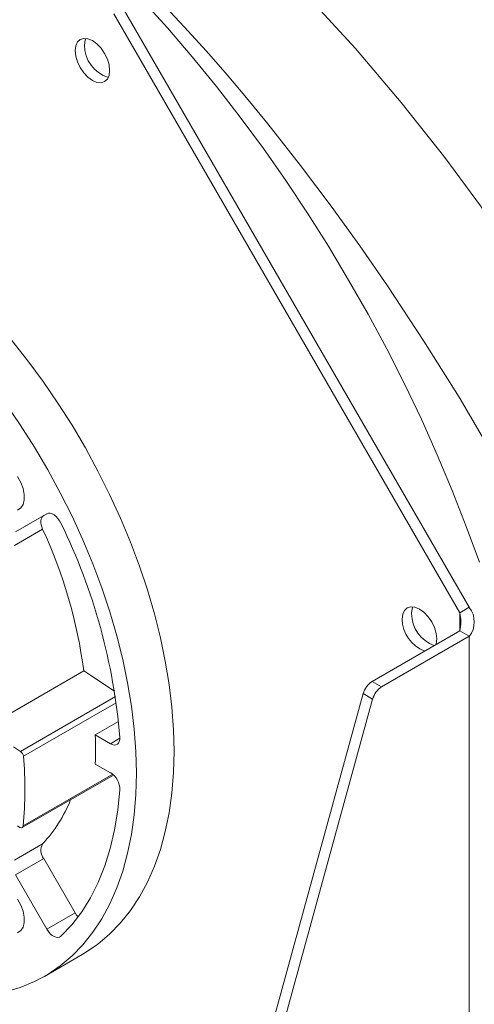
# Model space of a CAD drawing. Units: millimetres. Extents: x 0 to 2100, y 0 to 1485.
# Drawn here: x 465 to 516, y 266 to 377 of the extents above; entities that cross this region are included whole.
import ezdxf

# ---------------------------------------------------------------- set-up
doc = ezdxf.new("R2010")
doc.units = ezdxf.units.MM
doc.header["$LTSCALE"] = 5

msp = doc.modelspace()

# ---------------------------------------------------------------- linework, layer by layer
at = {"color": 7, "linetype": 'Continuous', "lineweight": 15}
for p, q in [((514.8, 309.87), (475.83, 377.37)), ((515.86, 310.49), (476.89, 377.99)), ((468.3, 321.02), (464.75, 318.98)), ((464.75, 318.98), (467.94, 320.82)), ((468.32, 321.04), (467.94, 320.82)), ((467.82, 319.31), (464.64, 317.47)), ((514.8, 309.87), (515.86, 310.49)), ((504.93, 302.13), (514.8, 307.83)), ((514.8, 307.83), (515.86, 307.22)), ((505.99, 301.52), (515.86, 307.22)), ((515.86, 94.6), (515.86, 307.22)), ((461.49, 296.99), (472.45, 303.32)), ((472.45, 303.32), (475.92, 301.04)), ((504.93, 302.13), (505.99, 301.52)), ((434.89, 49.09), (503.93, 300.77)), ((504.99, 300.15), (503.93, 300.77)), ((435.96, 48.48), (504.99, 300.15)), ((473.75, 296.1), (476.37, 297.61)), ((473.75, 296.1), (475.46, 295.12)), ((465.33, 294.25), (464.55, 294.76)), ((475.46, 291.85), (473.75, 292.83)), ((465.52, 285.66), (475.79, 291.59)), ((464.99, 285.85), (465.27, 285.69)), ((464.64, 281.99), (467.82, 283.83)), ((464.75, 280.35), (467.94, 282.18)), ((467.94, 282.18), (471.48, 276.05)), ((464.75, 280.35), (468.3, 274.21)), ((468.3, 274.21), (471.48, 276.05)), ((468.02, 268.9), (472.27, 271.35))]:
    msp.add_line(p, q, dxfattribs=at)
at = {"color": 8, "linetype": 'Continuous', "lineweight": 15}
for p, q in [((514.8, 309.87), (514.8, 307.83)), ((476.02, 300.42), (465.33, 294.25)), ((476.12, 299.74), (465.66, 293.7)), ((475.46, 295.12), (476.52, 295.73)), ((465.62, 285.85), (475.71, 291.67))]:
    msp.add_line(p, q, dxfattribs=at)
at = {"color": 7, "linetype": 'Continuous', "lineweight": 15, "flags": 128}
for points in [[(452.15, 414.65), (457.9, 411.46), (463.67, 407.9), (469.45, 403.98), (475.25, 399.68), (481.03, 395.02), (486.73, 390.04), (492.31, 384.79), (497.75, 379.26), (503.06, 373.45), (508.2, 367.39), (513.11, 361.18), (517.76, 354.86)], [(479.04, 378.95), (481.89, 375.79), (484.68, 372.53), (487.41, 369.18), (490.08, 365.74), (492.68, 362.21), (495.2, 358.6), (497.65, 354.92), (500.02, 351.18), (502.29, 347.37), (504.48, 343.52), (506.58, 339.61), (508.58, 335.67), (510.48, 331.69), (512.27, 327.68), (513.96, 323.66), (515.54, 319.61), (517.01, 315.57)], [(518.51, 327.76), (514.72, 334.16), (510.77, 340.48), (506.66, 346.7), (503.54, 351.21), (500.31, 355.7), (496.87, 360.29), (493.19, 364.96), (490.79, 367.9), (488.59, 370.49), (486.26, 373.17), (483.78, 375.91), (481.15, 378.71)], [(471.48, 373.23), (471.55, 373.77), (471.74, 374.2), (472.05, 374.49), (472.46, 374.61), (472.93, 374.57), (473.43, 374.35), (473.93, 373.99), (474.4, 373.49), (474.8, 372.9), (475.11, 372.26), (475.31, 371.61), (475.37, 370.99), (475.31, 370.44), (475.11, 370.01), (474.8, 369.73), (474.4, 369.6), (473.93, 369.65), (473.43, 369.86), (472.93, 370.23), (472.46, 370.72), (472.05, 371.31), (471.74, 371.96), (471.55, 372.61), (471.48, 373.23)], [(472.54, 373.84), (472.61, 374.39), (472.69, 374.61)], [(472.27, 271.35), (472.64, 271.57), (474.05, 272.54), (475.37, 273.66), (476.59, 274.92), (477.71, 276.32), (478.72, 277.85), (479.62, 279.52), (480.41, 281.31), (481.08, 283.21), (481.64, 285.23), (482.07, 287.34), (482.38, 289.56), (482.56, 291.86), (482.62, 294.24), (482.56, 296.7), (482.38, 299.22), (482.07, 301.79), (481.64, 304.41), (481.08, 307.06), (480.41, 309.74), (479.62, 312.44), (478.72, 315.14), (477.71, 317.84), (476.59, 320.53), (475.37, 323.21), (474.05, 325.85), (472.64, 328.45), (471.13, 331), (469.55, 333.5), (467.88, 335.93), (466.14, 338.28), (464.34, 340.55)], [(463.64, 333.48), (465.3, 331.05), (466.89, 328.55), (468.39, 326), (469.81, 323.4), (471.13, 320.76), (472.35, 318.09), (473.47, 315.39), (474.48, 312.69), (475.38, 309.99), (476.17, 307.29), (476.84, 304.61), (477.39, 301.96), (477.82, 299.34), (478.13, 296.77), (478.32, 294.25), (478.38, 291.8), (478.32, 289.41), (478.13, 287.11), (477.82, 284.9), (477.39, 282.78), (476.84, 280.76), (476.17, 278.86), (475.38, 277.07), (474.48, 275.4), (473.47, 273.87), (472.35, 272.47), (471.13, 271.21), (469.81, 270.09), (468.39, 269.12), (466.89, 268.31), (465.3, 267.64), (463.64, 267.14)], [(465, 325.22), (465.37, 324.57), (465.62, 323.88), (465.76, 323.21), (465.76, 322.59), (465.62, 322.08), (465.37, 321.69), (465, 321.45)], [(467.94, 320.82), (467.82, 320.72), (467.72, 320.59), (467.66, 320.42), (467.63, 320.23), (467.63, 320.01), (467.66, 319.78), (467.73, 319.55), (467.82, 319.31)], [(469.89, 319.97), (469.74, 320.25), (469.55, 320.51), (469.34, 320.73), (469.12, 320.9), (468.89, 321.03), (468.67, 321.09), (468.47, 321.09), (468.3, 321.02)], [(508.32, 309.17), (508.38, 309.71), (508.58, 310.14), (508.89, 310.43), (509.29, 310.55), (509.76, 310.51), (510.26, 310.29), (510.76, 309.93), (511.23, 309.43), (511.64, 308.84), (511.95, 308.2), (512.14, 307.54), (512.21, 306.93), (512.14, 306.38), (512.11, 306.28)], [(509.38, 309.78), (509.44, 310.33), (509.52, 310.55)], [(475.46, 295.12), (475.68, 295.02), (475.88, 294.97), (476.07, 294.99), (476.24, 295.06), (476.37, 295.18), (476.46, 295.36), (476.51, 295.58), (476.52, 295.82)], [(469.89, 273.42), (471.11, 274.72), (472.22, 276.17), (473.2, 277.76), (474.07, 279.49), (474.82, 281.34), (475.44, 283.32), (475.93, 285.42), (476.29, 287.62), (476.52, 289.92)], [(465.27, 285.69), (465.33, 285.66), (465.4, 285.64), (465.45, 285.64), (465.51, 285.66), (465.55, 285.69), (465.58, 285.73), (465.61, 285.78), (465.62, 285.85)], [(465, 277.59), (465.37, 276.93), (465.62, 276.25), (465.76, 275.57), (465.76, 274.96), (465.62, 274.44), (465.37, 274.05), (465, 273.81)], [(471.48, 276.05), (471.65, 275.78), (471.81, 275.6)], [(468.3, 274.21), (468.47, 273.95), (468.67, 273.71), (468.89, 273.52), (469.12, 273.38), (469.34, 273.3), (469.55, 273.28), (469.74, 273.32), (469.89, 273.42)]]:
    msp.add_lwpolyline(points, dxfattribs=at)
at = {"color": 7, "linetype": 'Continuous', "lineweight": 15}
for centre, radius, start, end in [((476.32, 373.83), 3.78, 179.8122, 253.1788), ((408.92, 290.27), 67.82, 4.6995, 25.9739), ((418.29, 296.31), 54.61, 7.3683, 24.9016), ((513.23, 309.8), 3.85, 180.2829, 250.2995), ((511.3, 308.85), 3.64, 343.7206, 16.2797), ((513.85, 308.85), 2.59, 320.94, 39.06), ((512.17, 309.19), 3.85, 180.2829, 250.2995), ((506.2, 300.16), 2.34, 122.8825, 165.123), ((507.26, 299.55), 2.34, 122.8825, 165.123), ((432.78, 294.47), 41.01, 357.7176, 2.2824), ((464.88, 293.61), 0.787, 6.5192, 54.7346), ((425.21, 289.97), 40.62, 354.1806, 5.2715), ((474.24, 289.93), 2.28, 359.8325, 57.6472), ((456.15, 294.7), 15.95, 317.0062, 338.3379), ((469.12, 283.09), 1.49, 150.4641, 217.5154)]:
    msp.add_arc(centre, radius, start, end, dxfattribs=at)

doc.saveas('drawing.dxf')
